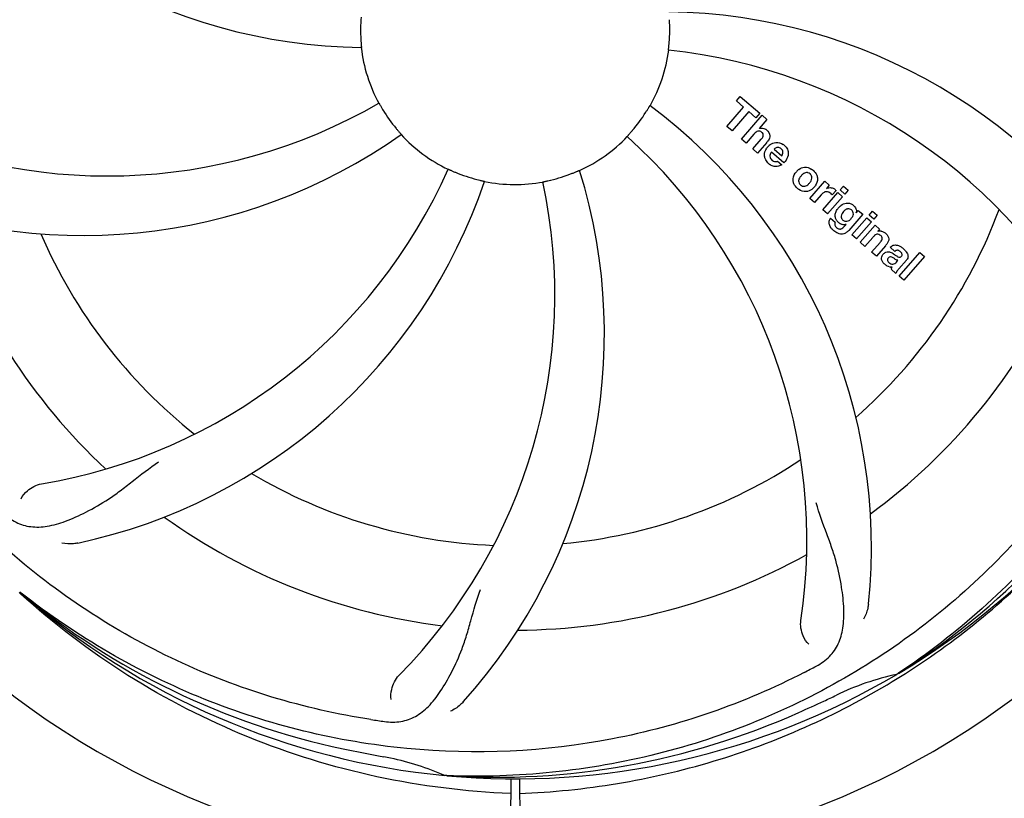
# Model space of a CAD drawing. Units: millimetres. Extents: x 18687 to 23553, y 1675 to 8407.
# Drawn here: x 21223 to 21348, y 3949 to 4048 of the extents above; entities that cross this region are included whole.
import ezdxf

# ---------------------------------------------------------------- set-up
doc = ezdxf.new("R2010")
doc.units = ezdxf.units.MM
doc.layers.add('COTAS', color=7, linetype='Continuous')
doc.styles.add('ARIAL', font='arial.ttf')
doc.dimstyles.new('Diseño_PlanosFabricacion', dxfattribs={"dimtxt": 40, "dimasz": 45, "dimexe": 10, "dimexo": 10, "dimgap": 10, "dimtad": 1, "dimtih": 1, "dimtoh": 1, "dimdec": 0, "dimzin": 1, "dimdsep": 46, "dimtxsty": 'ARIAL', "dimcen": 15, "dimadec": 0, "dimazin": 0, "dimtp": 0.05, "dimtm": 0.05, "dimtfac": 1, "dimtdec": 0, "dimtofl": 0, "dimtmove": 0, "dimatfit": 3, "dimfxl": 0, "dimtolj": 1, "dimarcsym": 0})

# ---------------------------------------------------------------- blocks, each defined once
blk = doc.blocks.new('*D4')
at = {"layer": 'COTAS', "color": 0, "lineweight": -2}
for p, q in [((20557.31, 4712.66), (21993.25, 4712.66)), ((21983.25, 4667.66), (21983.25, 4306.97)), ((21983.25, 3912.96), (21983.25, 4246.13)), ((19489.76, 3867.96), (21993.25, 3867.96))]:
    blk.add_line(p, q, dxfattribs=at)
at = {"layer": 'COTAS', "color": 0}
for points in [[(21975.75, 4667.66), (21990.75, 4667.66), (21983.25, 4712.66)], [(21975.75, 3912.96), (21990.75, 3912.96), (21983.25, 3867.96)]]:
    blk.add_solid(points, dxfattribs=at)
at = {"layer": 'Defpoints', "color": 0}
for p in [(20547.31, 4712.66), (19479.76, 3867.96), (21983.25, 3867.96)]:
    blk.add_point(p, dxfattribs=at)
at = {"layer": 'COTAS', "color": 0, "insert": (21983.25, 4276.55), "char_height": 40, "attachment_point": 5, "style": 'ARIAL'}
blk.add_mtext('\\A1;845 mm', dxfattribs=at)
blk = doc.blocks.new('*D5')
at = {"layer": 'COTAS', "color": 0, "lineweight": -2}
for p, q in [((21770.81, 4254.18), (21770.81, 3725.79)), ((19150.81, 3903.18), (19150.81, 3725.79)), ((19195.81, 3735.79), (21725.81, 3735.79))]:
    blk.add_line(p, q, dxfattribs=at)
at = {"layer": 'COTAS', "color": 0}
for points in [[(19195.81, 3743.29), (19195.81, 3728.29), (19150.81, 3735.79)], [(21725.81, 3743.29), (21725.81, 3728.29), (21770.81, 3735.79)]]:
    blk.add_solid(points, dxfattribs=at)
at = {"layer": 'Defpoints', "color": 0}
for p in [(21770.81, 4264.18), (19150.81, 3913.18), (21770.81, 3735.79)]:
    blk.add_point(p, dxfattribs=at)
at = {"layer": 'COTAS', "color": 0, "insert": (20559.31, 3766.21), "char_height": 40, "attachment_point": 5, "style": 'ARIAL'}
blk.add_mtext('\\A1;2620 mm', dxfattribs=at)
blk = doc.blocks.new('A$C1BA50FC4')
for p, q in [((2187.14, 170.16), (2187.62, 170.72)), ((2187.62, 170.72), (2190.1, 168.57)), ((2185.9, 166.91), (2188.04, 169.37)), ((2188.04, 169.37), (2187.14, 170.16)), ((2188.71, 168.8), (2186.57, 166.34)), ((2187.76, 165.3), (2190.38, 168.32)), ((2189.61, 168.01), (2188.71, 168.8)), ((2190.1, 168.57), (2189.61, 168.01)), ((2190.98, 167.8), (2190.01, 166.65)), ((2190.38, 168.32), (2190.98, 167.8)), ((2186.57, 166.34), (2185.9, 166.91)), ((2188.36, 164.78), (2187.76, 165.3)), ((2189.35, 165.93), (2188.36, 164.78)), ((2189.21, 164.04), (2190.28, 165.28)), ((2189.81, 163.52), (2189.21, 164.04)), ((2190.98, 164.87), (2189.81, 163.52)), ((2191.91, 164.02), (2192.89, 163.17)), ((2193.16, 162.27), (2191.58, 163.64)), ((2192.36, 162.49), (2192.89, 162.03)), ((2196.45, 157.75), (2198.35, 159.93)), ((2198.35, 159.93), (2198.92, 159.44)), ((2198.92, 159.44), (2198.58, 159.02)), ((2200.31, 158.83), (2200.74, 159.32)), ((2200.74, 159.32), (2201.34, 158.8)), ((2197.05, 157.23), (2196.45, 157.75)), ((2197.91, 158.21), (2197.05, 157.23)), ((2198.11, 156.3), (2200.01, 158.49)), ((2200.61, 157.97), (2198.71, 155.78)), ((2199.79, 158.75), (2199.31, 158.19)), ((2200.01, 158.49), (2200.61, 157.97)), ((2200.91, 158.3), (2200.31, 158.83)), ((2201.34, 158.8), (2200.91, 158.3)), ((2198.71, 155.78), (2198.11, 156.3)), ((2199.08, 155.24), (2199.68, 154.72)), ((2203.19, 155.73), (2201.41, 153.68)), ((2201.79, 153.11), (2203.69, 155.29)), ((2202.36, 155.93), (2202.62, 156.22)), ((2202.62, 156.22), (2203.19, 155.73)), ((2203.69, 155.29), (2204.29, 154.77)), ((2203.98, 155.63), (2204.41, 156.13)), ((2204.58, 155.11), (2203.98, 155.63)), ((2204.41, 156.13), (2205.01, 155.61)), ((2205.01, 155.61), (2204.58, 155.11)), ((2200.84, 154.18), (2201.06, 154.45)), ((2204.29, 154.77), (2202.39, 152.59)), ((2202.86, 152.18), (2204.76, 154.36)), ((2204.76, 154.36), (2205.33, 153.86)), ((2202.39, 152.59), (2201.79, 153.11)), ((2204.46, 152.8), (2203.46, 151.65)), ((2205.33, 153.86), (2205.08, 153.55)), ((2203.46, 151.65), (2202.86, 152.18)), ((2204.31, 150.91), (2205.38, 152.15)), ((2206.08, 151.74), (2204.91, 150.39)), ((2207.26, 151.01), (2206.66, 151.53)), ((2204.91, 150.39), (2204.31, 150.91)), ((2207.81, 147.87), (2210.43, 150.89)), ((2211.04, 150.37), (2208.41, 147.35)), ((2210.43, 150.89), (2211.04, 150.37)), ((2207.46, 149.66), (2207.66, 149.88)), ((2208.74, 149.91), (2207.75, 148.78)), ((2207.4, 148.22), (2206.8, 148.75)), ((2208.41, 147.35), (2207.81, 147.87)), ((2096.14, 107.49), (2095.95, 107.66)), ((2096.23, 107.58), (2096.04, 107.73)), ((2207.72, 97.37), (2207.52, 97.23)), ((2207.75, 96.83), (2207.97, 96.96)), ((2150.31, 84.36), (2150.07, 84.37)), ((2158.45, 83.99), (2158.39, 73.2)), ((2159.55, 83.97), (2159.61, 73.2))]:
    blk.add_line(p, q)
for centre, radius, start, end in [((2159, 179.2), 106, 90.3322, 269.6678), ((2159, 179.2), 106, 270.3322, 89.6678), ((2140.34, 246.93), 70, 210.0575, 269.2752), ((2177.66, 111.47), 70, 30.0577, 89.2752), ((2159, 179.2), 19.65, 175.2896, 183.7124), ((2159, 179.2), 19.65, 355.2896, 3.7124), ((2159, 179.2), 19.69, 186.5901, 208.3664), ((2159, 179.2), 19.69, 330.5901, 352.3664), ((2171.31, 107.96), 69, 27.4683, 84.0184), ((2107.17, 229.6), 69, 243.4682, 300.0184), ((2159, 179.2), 19.65, 211.2896, 219.7124), ((2134.28, 113.44), 70, 354.0566, 53.2752), ((2159, 179.2), 19.65, 319.2896, 327.7124), ((2190.28, 165.75), 0.945, 100.5412, 107.1249), ((2190.37, 165.78), 0.899, 49.0106, 56.3767), ((2104.09, 223.03), 70, 246.0566, 305.2752), ((2159, 179.2), 19.69, 222.5901, 244.3664), ((2159, 179.2), 19.69, 294.5901, 316.3664), ((2127.08, 114.33), 69, 351.4682, 48.0184), ((2192.51, 163.09), 1.86, 139.0198, 145.648), ((2188.46, 167.06), 3.33, 318.9516, 321.0985), ((2192.4, 163.18), 1.71, 135.0045, 138.9895), ((2192.42, 163.16), 1.75, 125.7621, 135.0071), ((2192.43, 163.53), 0.712, 127.0625, 136.0874), ((2192.25, 163.36), 1.5, 48.9535, 56.9172), ((2087.45, 189.51), 69, 279.4683, 336.0184), ((2192.45, 163.59), 1.87, 228.9679, 235.5054), ((2191.62, 163.79), 2.16, 315.4071, 321.38), ((2196.17, 159.91), 1.88, 126.039, 138.9944), ((2195.77, 160.04), 1.69, 49.0383, 55.9728), ((2159, 179.2), 19.65, 247.2896, 255.7124), ((2100.35, 140.53), 70, 318.0566, 17.2752), ((2159, 179.2), 19.65, 283.2896, 291.7124), ((2196.12, 159.95), 1.82, 139.0311, 146.129), ((2088.82, 182.39), 70, 282.0566, 341.2752), ((2095.05, 145.48), 69, 315.4682, 12.0184), ((2159, 179.2), 19.69, 258.5901, 280.3664), ((2196.01, 160.31), 1.72, 229.0338, 235.8314), ((2195.61, 160.39), 1.85, 305.7349, 318.977), ((2195.59, 160.4), 1.87, 319.0201, 325.8339), ((2199.07, 158.18), 0.934, 49.006, 58.0522), ((2199.35, 156.96), 1.91, 135.3267, 139.0571), ((2201.92, 155.04), 2.37, 138.977, 143.6373), ((2201.53, 155.37), 1.85, 127.3859, 138.9961), ((2201.13, 155.85), 1.34, 48.9678, 56.7585), ((2159, 179.2), 76.34, 198.2607, 227.0406), ((2199.81, 154.68), 0.918, 142.4077, 149.4243), ((2159, 179.2), 65.62, 311.3057, 339.6102), ((2201.32, 156.12), 1.06, 349.9629, 356.3333), ((2200.84, 155.49), 1.09, 234.7225, 241.1544), ((2200.82, 155.46), 1.05, 241.2264, 260.0768), ((2199.93, 154.9), 1.16, 314.6815, 321.6086), ((2200.81, 155.93), 1.17, 311.5371, 319.0483), ((2159, 179.2), 65.62, 203.3057, 231.6102), ((2201.68, 156.28), 3.42, 228.9779, 230.7675), ((2205.37, 152.59), 1, 94.4294, 107.0981), ((2205.38, 152.57), 1.02, 81.959, 94.4924), ((2205.35, 152.51), 1.08, 49.0146, 55.8678), ((2205.01, 152.12), 1.6, 44.8207, 48.9938), ((2203.7, 153.81), 3.15, 318.9507, 321.3723), ((2204.22, 153.39), 2.48, 321.3673, 324.3982), ((2206.75, 149.63), 2.34, 52.3321, 56.4022), ((2206.4, 149.16), 2.93, 48.935, 52.3346), ((2207.66, 150.59), 0.576, 124.0781, 133.8321), ((2207.25, 150.84), 1.95, 228.9315, 232.7681), ((2206.87, 150.15), 1.15, 256.6343, 262.2175), ((2208.08, 150.49), 0.877, 318.9728, 328.7064), ((2159, 179.2), 76.34, 306.2607, 335.0406), ((2159, 179.2), 95.24, 300.766, 336.6079), ((2157.21, 177.33), 94.59, 302.28, 330.0931), ((2159, 179.2), 65.62, 275.3057, 303.6102), ((2159, 179.2), 65.62, 239.3057, 267.6102), ((2159, 179.2), 76.34, 234.2607, 263.0406), ((2159, 179.2), 76.34, 270.2607, 299.0406), ((2156.26, 179.64), 97.52, 302.0226, 316.3787), ((2156.67, 180.33), 94.59, 230.28, 258.0932), ((2159, 179.2), 95.24, 228.766, 264.6079), ((2124.55, 234.93), 154.79, 297.3764, 298.0196), ((2159, 179.2), 95.24, 264.766, 300.6079), ((2214.81, 63.55), 34.47, 102.2574, 115.7674), ((2156.17, 179.77), 97.67, 301.3178, 301.8754), ((2159, 179.2), 93.95, 294.6963, 295.7582), ((2051.57, 412.83), 351.1, 294.1224, 294.6945), ((2163.89, 244.53), 154.79, 261.3764, 262.0196), ((2156.45, 178.74), 94.59, 266.28, 294.0932), ((2209.41, 431.36), 351.1, 258.1224, 258.6945), ((2159, 179.2), 93.95, 258.6963, 259.7582), ((2136.15, 52.75), 34.55, 67.7531, 79.7572), ((2136.54, 53.74), 33.48, 66.1995, 67.7196)]:
    blk.add_arc(centre, radius, start, end)
for points, knots in [([(2069.93, 169.52), (2068.53, 178), (2068.19, 195.59), (2075.22, 221.13), (2089.35, 243.99), (2102.83, 256.06), (2110.28, 261.03)], [0, 0, 0, 0, 0.244703, 0.492965, 0.744714, 1, 1, 1, 1]), ([(2248.07, 188.88), (2249.47, 180.4), (2249.81, 162.81), (2242.78, 137.27), (2228.65, 114.41), (2215.17, 102.34), (2207.72, 97.37)], [0, 0, 0, 0, 0.244703, 0.492965, 0.744714, 1, 1, 1, 1]), ([(2139.39, 177.93), (2139.4, 177.8), (2139.41, 177.62), (2139.43, 177.38), (2139.44, 177.23), (2139.45, 177.12), (2139.46, 177.02), (2139.45, 176.98), (2139.46, 176.94), (2139.46, 176.94)], [0, 0, 0, 0, 0.384532, 0.558715, 0.710378, 0.834237, 0.925396, 0.98111, 1, 1, 1, 1]), ([(2178.5, 176.59), (2178.49, 176.59), (2178.5, 176.63), (2178.5, 176.67), (2178.51, 176.77), (2178.52, 176.88), (2178.54, 177.04), (2178.56, 177.27), (2178.58, 177.46), (2178.59, 177.59)], [0, 0, 0, 0, 0.01912, 0.07512, 0.166634, 0.29019, 0.441474, 0.614873, 1, 1, 1, 1]), ([(2141.69, 169.85), (2141.7, 169.86), (2141.71, 169.82), (2141.74, 169.79), (2141.78, 169.7), (2141.85, 169.6), (2141.92, 169.47), (2142.04, 169.26), (2142.14, 169.1), (2142.2, 168.99)], [0, 0, 0, 0, 0.01912, 0.07512, 0.166634, 0.29019, 0.441474, 0.614873, 1, 1, 1, 1]), ([(2175.62, 168.7), (2175.68, 168.81), (2175.78, 168.97), (2175.9, 169.16), (2175.98, 169.29), (2176.04, 169.39), (2176.09, 169.48), (2176.12, 169.51), (2176.13, 169.55), (2176.14, 169.54)], [0, 0, 0, 0, 0.384578, 0.558798, 0.710456, 0.834292, 0.925436, 0.981124, 1, 1, 1, 1]), ([(2143.88, 166.64), (2143.96, 166.54), (2144.08, 166.4), (2144.23, 166.23), (2144.33, 166.11), (2144.41, 166.02), (2144.47, 165.95), (2144.49, 165.91), (2144.52, 165.89), (2144.52, 165.89)], [0, 0, 0, 0, 0.384577, 0.558797, 0.710453, 0.834289, 0.925434, 0.981123, 1, 1, 1, 1]), ([(2190.11, 166.68), (2190.33, 166.72), (2190.61, 166.68), (2190.83, 166.55), (2190.87, 166.53)], [0, 0, 0, 0, 0.839872, 1, 1, 1, 1]), ([(2190.96, 166.46), (2191.18, 166.27), (2191.51, 165.8), (2191.31, 165.33), (2191.2, 165.16)], [0, 0, 0, 0, 0.595259, 1, 1, 1, 1]), ([(2173.24, 165.63), (2173.23, 165.63), (2173.27, 165.65), (2173.29, 165.69), (2173.36, 165.76), (2173.43, 165.85), (2173.53, 165.96), (2173.69, 166.14), (2173.81, 166.28), (2173.9, 166.38)], [0, 0, 0, 0, 0.01912, 0.07512, 0.166634, 0.29019, 0.441474, 0.614873, 1, 1, 1, 1]), ([(2190.12, 166.3), (2190.04, 166.32), (2189.76, 166.33), (2189.55, 166.14), (2189.43, 166.01)], [0, 0, 0, 0, 0.34297, 1, 1, 1, 1]), ([(2190.36, 166.15), (2190.29, 166.21), (2190.21, 166.27), (2190.12, 166.3), (2190.12, 166.3)], [0, 0, 0, 0, 0.987938, 1, 1, 1, 1]), ([(2190.52, 165.65), (2190.53, 165.68), (2190.55, 165.78), (2190.53, 165.98), (2190.42, 166.1), (2190.36, 166.15)], [0, 0, 0, 0, 0.151485, 0.573398, 1, 1, 1, 1]), ([(2190.72, 163), (2190.7, 163.07), (2190.64, 163.46), (2190.79, 163.86), (2190.97, 164.14)], [0, 0, 0, 0, 0.171757, 1, 1, 1, 1]), ([(2192.39, 164.23), (2192.38, 164.23), (2192.24, 164.23), (2192.1, 164.17), (2192, 164.1)], [0, 0, 0, 0, 0.107793, 1, 1, 1, 1]), ([(2192.99, 163.38), (2193.03, 163.47), (2193.08, 163.72), (2192.93, 163.96), (2192.82, 164.05)], [0, 0, 0, 0, 0.392301, 1, 1, 1, 1]), ([(2193.23, 164.49), (2193.38, 164.36), (2193.65, 164.02), (2193.73, 163.54), (2193.7, 163.28), (2193.69, 163.22)], [0, 0, 0, 0, 0.435023, 0.877838, 1, 1, 1, 1]), ([(2191.37, 163.19), (2191.37, 163.16), (2191.36, 162.95), (2191.5, 162.74), (2191.64, 162.62)], [0, 0, 0, 0, 0.134375, 1, 1, 1, 1]), ([(2150.49, 161.46), (2150.49, 161.47), (2150.52, 161.45), (2150.57, 161.44), (2150.66, 161.39), (2150.77, 161.35), (2150.9, 161.29), (2151.12, 161.19), (2151.29, 161.12), (2151.41, 161.07)], [0, 0, 0, 0, 0.01912, 0.07512, 0.166634, 0.29019, 0.441474, 0.614873, 1, 1, 1, 1]), ([(2192.32, 161.82), (2192.23, 161.8), (2191.96, 161.79), (2191.71, 161.88), (2191.56, 161.95)], [0, 0, 0, 0, 0.372718, 1, 1, 1, 1]), ([(2192.07, 162.43), (2192.11, 162.43), (2192.21, 162.43), (2192.31, 162.46), (2192.36, 162.49)], [0, 0, 0, 0, 0.410012, 1, 1, 1, 1]), ([(2195.06, 161.43), (2195.27, 161.58), (2195.83, 161.83), (2196.44, 161.63), (2196.72, 161.44)], [0, 0, 0, 0, 0.435843, 1, 1, 1, 1]), ([(2166.27, 160.94), (2166.39, 160.99), (2166.56, 161.06), (2166.78, 161.15), (2166.91, 161.2), (2167.02, 161.25), (2167.11, 161.29), (2167.15, 161.3), (2167.19, 161.32), (2167.19, 161.31)], [0, 0, 0, 0, 0.384577, 0.558797, 0.710453, 0.834289, 0.925434, 0.981123, 1, 1, 1, 1]), ([(2194.43, 159.62), (2194.38, 159.75), (2194.26, 160.2), (2194.42, 160.68), (2194.61, 160.96)], [0, 0, 0, 0, 0.285927, 1, 1, 1, 1]), ([(2195.15, 160.34), (2195.09, 160.24), (2195.01, 160.02), (2195.05, 159.73), (2195.15, 159.59), (2195.19, 159.54)], [0, 0, 0, 0, 0.422406, 0.775768, 1, 1, 1, 1]), ([(2196.12, 161.03), (2196.06, 161.04), (2195.81, 161.02), (2195.6, 160.87), (2195.47, 160.75)], [0, 0, 0, 0, 0.277895, 1, 1, 1, 1]), ([(2196.49, 160.86), (2196.41, 160.93), (2196.29, 161), (2196.16, 161.03), (2196.12, 161.03)], [0, 0, 0, 0, 0.759004, 1, 1, 1, 1]), ([(2196.61, 159.98), (2196.67, 160.08), (2196.75, 160.3), (2196.7, 160.6), (2196.61, 160.74), (2196.56, 160.79)], [0, 0, 0, 0, 0.422779, 0.776207, 1, 1, 1, 1]), ([(2197.33, 160.7), (2197.39, 160.56), (2197.5, 160.1), (2197.33, 159.62), (2197.14, 159.35)], [0, 0, 0, 0, 0.308163, 1, 1, 1, 1]), ([(2154.15, 160.15), (2154.27, 160.12), (2154.45, 160.08), (2154.68, 160.02), (2154.83, 159.99), (2154.94, 159.96), (2155.04, 159.94), (2155.07, 159.92), (2155.11, 159.92), (2155.11, 159.92)], [0, 0, 0, 0, 0.384579, 0.5588, 0.710458, 0.834294, 0.925438, 0.981125, 1, 1, 1, 1]), ([(2162.54, 159.85), (2162.54, 159.86), (2162.58, 159.86), (2162.62, 159.87), (2162.71, 159.89), (2162.83, 159.92), (2162.98, 159.95), (2163.21, 160), (2163.39, 160.04), (2163.52, 160.07)], [0, 0, 0, 0, 0.01912, 0.07512, 0.166634, 0.29019, 0.441474, 0.614873, 1, 1, 1, 1]), ([(2195.27, 159.46), (2195.35, 159.4), (2195.47, 159.32), (2195.6, 159.3), (2195.63, 159.29)], [0, 0, 0, 0, 0.756535, 1, 1, 1, 1]), ([(2195.63, 159.29), (2195.7, 159.29), (2195.95, 159.3), (2196.16, 159.45), (2196.29, 159.57)], [0, 0, 0, 0, 0.276229, 1, 1, 1, 1]), ([(2199.18, 159.11), (2199.26, 159.1), (2199.4, 159.06), (2199.51, 159), (2199.56, 158.97)], [0, 0, 0, 0, 0.596271, 1, 1, 1, 1]), ([(2140.68, 91.5), (2132.18, 92.79), (2115.35, 97.9), (2093.23, 112.48), (2075.86, 132.98), (2068.55, 149.53), (2066.12, 158.16)], [0, 0, 0, 0, 0.244703, 0.492965, 0.744714, 1, 1, 1, 1]), ([(2196.69, 158.89), (2196.48, 158.74), (2195.92, 158.49), (2195.31, 158.7), (2195.04, 158.89)], [0, 0, 0, 0, 0.437775, 1, 1, 1, 1]), ([(2198.91, 158.53), (2198.79, 158.58), (2198.64, 158.62), (2198.49, 158.6), (2198.48, 158.6)], [0, 0, 0, 0, 0.919314, 1, 1, 1, 1]), ([(2200.4, 156.85), (2200.6, 157), (2200.93, 157.16), (2201.29, 157.16), (2201.39, 157.15)], [0, 0, 0, 0, 0.703634, 1, 1, 1, 1]), ([(2201.56, 156.39), (2201.46, 156.42), (2201.33, 156.43), (2201.21, 156.41), (2201.19, 156.4)], [0, 0, 0, 0, 0.785702, 1, 1, 1, 1]), ([(2201.39, 157.15), (2201.45, 157.14), (2201.62, 157.1), (2201.77, 157.03), (2201.86, 156.97)], [0, 0, 0, 0, 0.353907, 1, 1, 1, 1]), ([(2202.01, 156.86), (2202.14, 156.74), (2202.35, 156.5), (2202.38, 156.18), (2202.38, 156.05)], [0, 0, 0, 0, 0.565895, 1, 1, 1, 1]), ([(2199.68, 155.43), (2199.68, 155.47), (2199.67, 155.65), (2199.7, 155.83), (2199.75, 155.96)], [0, 0, 0, 0, 0.233988, 1, 1, 1, 1]), ([(2199.87, 154.94), (2199.84, 154.98), (2199.75, 155.13), (2199.7, 155.3), (2199.68, 155.43)], [0, 0, 0, 0, 0.289795, 1, 1, 1, 1]), ([(2200.56, 155.84), (2200.5, 155.73), (2200.43, 155.53), (2200.45, 155.3), (2200.49, 155.21), (2200.49, 155.21)], [0, 0, 0, 0, 0.546752, 0.974703, 1, 1, 1, 1]), ([(2201.9, 155.46), (2201.95, 155.56), (2202.02, 155.75), (2201.97, 156.03), (2201.87, 156.16), (2201.83, 156.21)], [0, 0, 0, 0, 0.403957, 0.766546, 1, 1, 1, 1]), ([(2199.04, 154.18), (2199, 154.26), (2198.91, 154.47), (2198.87, 154.82), (2198.96, 155.05), (2199.02, 155.15)], [0, 0, 0, 0, 0.271531, 0.683797, 1, 1, 1, 1]), ([(2199.68, 154.72), (2199.62, 154.61), (2199.59, 154.39), (2199.69, 154.22), (2199.73, 154.16)], [0, 0, 0, 0, 0.652978, 1, 1, 1, 1]), ([(2200.98, 154.85), (2201.04, 154.84), (2201.21, 154.83), (2201.37, 154.9), (2201.47, 154.96)], [0, 0, 0, 0, 0.342637, 1, 1, 1, 1]), ([(2201.09, 153.4), (2201.03, 153.36), (2200.8, 153.23), (2200.41, 153.18), (2200.12, 153.27), (2200.02, 153.31)], [0, 0, 0, 0, 0.19812, 0.697042, 1, 1, 1, 1]), ([(2200.19, 153.87), (2200.24, 153.86), (2200.32, 153.85), (2200.4, 153.87), (2200.43, 153.88)], [0, 0, 0, 0, 0.627283, 1, 1, 1, 1]), ([(2205.26, 153.16), (2205.25, 153.16), (2205.16, 153.19), (2204.94, 153.21), (2204.76, 153.1), (2204.67, 153.02)], [0, 0, 0, 0, 0.027511, 0.446419, 1, 1, 1, 1]), ([(2205.63, 152.54), (2205.64, 152.57), (2205.66, 152.67), (2205.63, 152.86), (2205.52, 152.97), (2205.46, 153.02)], [0, 0, 0, 0, 0.16597, 0.591368, 1, 1, 1, 1]), ([(2205.52, 153.58), (2205.54, 153.58), (2205.7, 153.55), (2205.85, 153.49), (2205.96, 153.41)], [0, 0, 0, 0, 0.128977, 1, 1, 1, 1]), ([(2206.15, 153.25), (2206.33, 153.07), (2206.62, 152.61), (2206.39, 152.15), (2206.24, 151.94)], [0, 0, 0, 0, 0.510038, 1, 1, 1, 1]), ([(2206.9, 151.72), (2206.95, 151.75), (2207.09, 151.81), (2207.24, 151.83), (2207.33, 151.83)], [0, 0, 0, 0, 0.399653, 1, 1, 1, 1]), ([(2207.33, 151.83), (2207.39, 151.83), (2207.59, 151.81), (2207.78, 151.73), (2207.91, 151.66)], [0, 0, 0, 0, 0.275515, 1, 1, 1, 1]), ([(2205.73, 149.64), (2205.66, 149.74), (2205.55, 149.97), (2205.57, 150.3), (2205.66, 150.49), (2205.7, 150.55)], [0, 0, 0, 0, 0.380332, 0.74991, 1, 1, 1, 1]), ([(2205.79, 150.67), (2205.88, 150.77), (2206.07, 150.94), (2206.41, 150.99), (2206.61, 150.95), (2206.68, 150.92)], [0, 0, 0, 0, 0.403017, 0.757526, 1, 1, 1, 1]), ([(2206.41, 150.17), (2206.37, 150.13), (2206.31, 150.03), (2206.32, 149.92), (2206.33, 149.88)], [0, 0, 0, 0, 0.582801, 1, 1, 1, 1]), ([(2207.05, 150.19), (2206.95, 150.24), (2206.82, 150.32), (2206.68, 150.31), (2206.66, 150.31)], [0, 0, 0, 0, 0.82955, 1, 1, 1, 1]), ([(2207.66, 149.88), (2207.55, 149.88), (2207.34, 150), (2207.15, 150.13), (2207.05, 150.19)], [0, 0, 0, 0, 0.465809, 1, 1, 1, 1]), ([(2207.32, 150.55), (2207.38, 150.52), (2207.54, 150.4), (2207.73, 150.28), (2207.87, 150.27), (2207.89, 150.27)], [0, 0, 0, 0, 0.317645, 0.92137, 1, 1, 1, 1]), ([(2207.94, 150.99), (2207.85, 151.08), (2207.69, 151.18), (2207.53, 151.15), (2207.49, 151.14)], [0, 0, 0, 0, 0.763001, 1, 1, 1, 1]), ([(2207.89, 150.27), (2207.91, 150.27), (2207.98, 150.28), (2208.04, 150.32), (2208.07, 150.36)], [0, 0, 0, 0, 0.332308, 1, 1, 1, 1]), ([(2208.07, 150.36), (2208.12, 150.41), (2208.19, 150.52), (2208.19, 150.68), (2208.15, 150.75), (2208.15, 150.77)], [0, 0, 0, 0, 0.459175, 0.866943, 1, 1, 1, 1]), ([(2208.32, 151.37), (2208.43, 151.27), (2208.57, 151.14), (2208.69, 150.99), (2208.72, 150.95)], [0, 0, 0, 0, 0.746867, 1, 1, 1, 1]), ([(2208.72, 150.95), (2208.78, 150.87), (2208.89, 150.68), (2208.97, 150.34), (2208.88, 150.12), (2208.83, 150.03)], [0, 0, 0, 0, 0.287116, 0.696255, 1, 1, 1, 1]), ([(2206.28, 149.15), (2206.25, 149.17), (2206.18, 149.21), (2206.11, 149.26), (2206.07, 149.29)], [0, 0, 0, 0, 0.369117, 1, 1, 1, 1]), ([(2206.33, 149.88), (2206.33, 149.86), (2206.36, 149.74), (2206.46, 149.65), (2206.54, 149.58)], [0, 0, 0, 0, 0.090088, 1, 1, 1, 1]), ([(2206.76, 149.44), (2206.84, 149.4), (2207.1, 149.34), (2207.35, 149.53), (2207.46, 149.66)], [0, 0, 0, 0, 0.328005, 1, 1, 1, 1]), ([(2207.75, 148.78), (2207.67, 148.69), (2207.54, 148.52), (2207.42, 148.32), (2207.4, 148.22)], [0, 0, 0, 0, 0.536646, 1, 1, 1, 1]), ([(2236.75, 134.67), (2232.9, 126.99), (2222.83, 112.57), (2202.13, 96.03), (2177.26, 85.84), (2159.27, 84.01), (2150.31, 84.36)], [0, 0, 0, 0, 0.244703, 0.492965, 0.744714, 1, 1, 1, 1]), ([(2093.87, 117.8), (2094.37, 117.32), (2095.47, 116.49), (2097.47, 115.9), (2099.65, 116), (2102.01, 116.7), (2104.61, 117.89), (2106.92, 119.21), (2108.83, 120.57), (2110.9, 122.21), (2112.51, 123.48), (2113.67, 124.25)], [0, 0, 0, 0, 0.0926, 0.178909, 0.271164, 0.377826, 0.503588, 0.649402, 0.729525, 0.814542, 1, 1, 1, 1]), ([(2096.21, 119.56), (2096.4, 119.95), (2097.13, 120.79), (2098.14, 121.34), (2098.8, 121.45)], [0, 0, 0, 0, 0.388617, 1, 1, 1, 1]), ([(2197.27, 98.28), (2197.88, 98.61), (2199.01, 99.4), (2200.19, 101.12), (2200.76, 103.22), (2200.83, 105.67), (2200.51, 108.5), (2199.97, 111.09), (2199.27, 113.33), (2198.35, 115.8), (2197.65, 117.7), (2197.26, 119.04)], [0, 0, 0, 0, 0.092716, 0.179117, 0.271424, 0.378103, 0.503836, 0.649603, 0.729702, 0.814686, 1, 1, 1, 1]), ([(2103.43, 113.93), (2103.25, 113.89), (2102.58, 113.79), (2101.88, 113.82), (2101.4, 113.93)], [0, 0, 0, 0, 0.271836, 1, 1, 1, 1]), ([(2142.4, 91.25), (2143.09, 91.15), (2144.46, 91.12), (2146.42, 91.82), (2148.12, 93.18), (2149.62, 95.13), (2151.02, 97.6), (2152.11, 100.02), (2152.86, 102.23), (2153.57, 104.77), (2154.12, 106.73), (2154.59, 108.04)], [0, 0, 0, 0, 0.092727, 0.179138, 0.27145, 0.378129, 0.50386, 0.649625, 0.729722, 0.814701, 1, 1, 1, 1]), ([(2158.44, 82.09), (2152.73, 82.31), (2141.32, 83.74), (2124.86, 88.82), (2109.53, 96.68), (2100.37, 103.64), (2096.14, 107.49)], [0, 0, 0, 0, 0.250002, 0.499994, 0.749995, 1, 1, 1, 1]), ([(2195.73, 97.48), (2188.1, 93.53), (2171.48, 87.77), (2145.01, 86.56), (2118.9, 92.94), (2103.26, 102.03), (2096.23, 107.58)], [0, 0, 0, 0, 0.244703, 0.492965, 0.744714, 1, 1, 1, 1]), ([(2203.9, 106.18), (2203.88, 106), (2203.77, 105.33), (2203.53, 104.68), (2203.28, 104.25)], [0, 0, 0, 0, 0.271836, 1, 1, 1, 1]), ([(2196.31, 101.06), (2196.01, 101.35), (2195.43, 102.3), (2195.22, 103.44), (2195.32, 104.1)], [0, 0, 0, 0, 0.388616, 1, 1, 1, 1]), ([(2143.26, 94.05), (2143.18, 94.46), (2143.28, 95.57), (2143.77, 96.62), (2144.24, 97.09)], [0, 0, 0, 0, 0.388617, 1, 1, 1, 1]), ([(2159.56, 82.09), (2163.72, 82.25), (2172.04, 83.1), (2184.24, 85.93), (2195.98, 90.28), (2203.38, 94.16), (2206.94, 96.33)], [0, 0, 0, 0, 0.249996, 0.499996, 0.749997, 1, 1, 1, 1]), ([(2152.41, 93.74), (2152.29, 93.6), (2151.8, 93.12), (2151.22, 92.74), (2150.77, 92.54)], [0, 0, 0, 0, 0.271837, 1, 1, 1, 1])]:
    blk.add_open_spline(points, degree=3, knots=knots)
for points in [[(2189.43, 166.01), (2189.4, 165.99), (2189.38, 165.96), (2189.35, 165.93)], [(2190.28, 165.28), (2190.38, 165.39), (2190.48, 165.51), (2190.52, 165.65)], [(2191.2, 165.16), (2191.16, 165.09), (2191.11, 165.02), (2191.06, 164.96)], [(2191.4, 164.58), (2191.51, 164.65), (2191.62, 164.72), (2191.74, 164.77)], [(2191.74, 164.77), (2191.86, 164.81), (2191.99, 164.85), (2192.12, 164.86)], [(2192.12, 164.86), (2192.45, 164.89), (2192.79, 164.79), (2193.06, 164.61)], [(2192.82, 164.05), (2192.7, 164.15), (2192.55, 164.22), (2192.39, 164.23)], [(2190.86, 162.64), (2190.8, 162.75), (2190.75, 162.87), (2190.72, 163)], [(2191.46, 163.47), (2191.41, 163.38), (2191.38, 163.28), (2191.37, 163.19)], [(2191.58, 163.64), (2191.54, 163.59), (2191.5, 163.53), (2191.46, 163.47)], [(2192.89, 163.17), (2192.91, 163.21), (2192.93, 163.24), (2192.95, 163.28)], [(2192.95, 163.28), (2192.96, 163.31), (2192.98, 163.35), (2192.99, 163.38)], [(2193.69, 163.22), (2193.63, 162.94), (2193.49, 162.67), (2193.31, 162.44)], [(2191.22, 162.19), (2191.08, 162.31), (2190.95, 162.46), (2190.86, 162.64)], [(2191.56, 161.95), (2191.5, 161.98), (2191.45, 162.02), (2191.39, 162.06)], [(2191.64, 162.62), (2191.75, 162.52), (2191.91, 162.45), (2192.07, 162.43)], [(2192.89, 162.03), (2192.72, 161.93), (2192.52, 161.85), (2192.32, 161.82)], [(2195.35, 160.62), (2195.27, 160.54), (2195.2, 160.44), (2195.15, 160.34)], [(2195.47, 160.75), (2195.43, 160.71), (2195.39, 160.66), (2195.35, 160.62)], [(2196.56, 160.79), (2196.54, 160.81), (2196.51, 160.84), (2196.49, 160.86)], [(2196.88, 161.32), (2197.07, 161.15), (2197.23, 160.94), (2197.33, 160.7)], [(2194.88, 159.01), (2194.69, 159.17), (2194.53, 159.39), (2194.43, 159.62)], [(2195.19, 159.54), (2195.22, 159.51), (2195.24, 159.49), (2195.27, 159.46)], [(2196.29, 159.57), (2196.33, 159.61), (2196.37, 159.65), (2196.41, 159.7)], [(2196.41, 159.7), (2196.48, 159.78), (2196.55, 159.88), (2196.61, 159.98)], [(2198.58, 159.02), (2198.76, 159.12), (2198.97, 159.14), (2199.18, 159.11)], [(2198.27, 158.52), (2198.17, 158.46), (2198.07, 158.38), (2197.99, 158.3)], [(2198.48, 158.6), (2198.41, 158.58), (2198.34, 158.56), (2198.27, 158.52)], [(2199.11, 158.4), (2199.05, 158.45), (2198.98, 158.49), (2198.91, 158.53)], [(2199.31, 158.19), (2199.25, 158.27), (2199.18, 158.33), (2199.11, 158.4)], [(2199.68, 158.88), (2199.72, 158.84), (2199.76, 158.8), (2199.79, 158.75)], [(2199.75, 155.96), (2199.81, 156.13), (2199.9, 156.29), (2200.01, 156.44)], [(2200.49, 155.21), (2200.51, 155.17), (2200.53, 155.13), (2200.56, 155.1)], [(2200.74, 156.08), (2200.67, 156), (2200.61, 155.92), (2200.56, 155.84)], [(2200.84, 156.19), (2200.8, 156.15), (2200.77, 156.12), (2200.74, 156.08)], [(2201.19, 156.4), (2201.06, 156.36), (2200.94, 156.28), (2200.84, 156.19)], [(2201.76, 156.28), (2201.7, 156.33), (2201.63, 156.37), (2201.56, 156.39)], [(2201.69, 155.16), (2201.72, 155.19), (2201.74, 155.22), (2201.77, 155.26)], [(2201.83, 156.21), (2201.81, 156.23), (2201.79, 156.25), (2201.76, 156.28)], [(2201.77, 155.26), (2201.82, 155.32), (2201.86, 155.39), (2201.9, 155.46)], [(2199.23, 153.9), (2199.16, 153.98), (2199.1, 154.08), (2199.04, 154.18)], [(2199.73, 154.16), (2199.75, 154.14), (2199.77, 154.12), (2199.79, 154.1)], [(2199.79, 154.1), (2199.82, 154.07), (2199.84, 154.05), (2199.86, 154.03)], [(2199.86, 154.03), (2199.95, 153.95), (2200.07, 153.89), (2200.19, 153.87)], [(2199.98, 154.8), (2199.94, 154.85), (2199.9, 154.89), (2199.87, 154.94)], [(2200.11, 154.68), (2200.06, 154.72), (2200.02, 154.76), (2199.98, 154.8)], [(2200.21, 154.6), (2200.17, 154.62), (2200.14, 154.65), (2200.11, 154.68)], [(2200.43, 153.88), (2200.51, 153.9), (2200.58, 153.94), (2200.65, 153.99)], [(2200.56, 155.1), (2200.59, 155.06), (2200.62, 155.03), (2200.65, 155)], [(2200.85, 154.41), (2200.78, 154.4), (2200.71, 154.41), (2200.64, 154.42)], [(2200.65, 155), (2200.74, 154.92), (2200.86, 154.87), (2200.98, 154.85)], [(2200.65, 153.99), (2200.68, 154.02), (2200.71, 154.05), (2200.75, 154.08)], [(2201.06, 154.45), (2200.99, 154.42), (2200.92, 154.41), (2200.85, 154.41)], [(2201.47, 154.96), (2201.51, 154.99), (2201.55, 155.02), (2201.58, 155.05)], [(2199.43, 153.7), (2199.36, 153.76), (2199.3, 153.83), (2199.23, 153.9)], [(2200.02, 153.31), (2199.84, 153.39), (2199.67, 153.5), (2199.51, 153.63)], [(2201.41, 153.68), (2201.32, 153.58), (2201.21, 153.48), (2201.09, 153.4)], [(2204.56, 152.92), (2204.53, 152.88), (2204.49, 152.84), (2204.46, 152.8)], [(2204.67, 153.02), (2204.63, 152.99), (2204.6, 152.95), (2204.56, 152.92)], [(2205.46, 153.02), (2205.4, 153.07), (2205.33, 153.12), (2205.26, 153.16)], [(2205.38, 152.15), (2205.48, 152.26), (2205.59, 152.39), (2205.63, 152.54)], [(2206.66, 151.53), (2206.73, 151.6), (2206.81, 151.67), (2206.9, 151.72)], [(2207.91, 151.66), (2207.96, 151.63), (2208.01, 151.61), (2208.05, 151.58)], [(2205.7, 150.55), (2205.73, 150.6), (2205.76, 150.64), (2205.79, 150.67)], [(2206.66, 150.31), (2206.56, 150.29), (2206.47, 150.24), (2206.41, 150.17)], [(2206.68, 150.92), (2206.76, 150.89), (2206.83, 150.86), (2206.9, 150.82)], [(2206.9, 150.82), (2206.93, 150.8), (2206.97, 150.78), (2207.01, 150.76)], [(2207.01, 150.76), (2207.04, 150.74), (2207.08, 150.72), (2207.11, 150.69)], [(2207.11, 150.69), (2207.18, 150.65), (2207.25, 150.6), (2207.32, 150.55)], [(2207.49, 151.14), (2207.43, 151.13), (2207.38, 151.1), (2207.33, 151.07)], [(2208.15, 150.77), (2208.1, 150.86), (2208.02, 150.93), (2207.94, 150.99)], [(2205.97, 149.37), (2205.88, 149.45), (2205.79, 149.54), (2205.73, 149.64)], [(2206.6, 149.03), (2206.49, 149.05), (2206.38, 149.1), (2206.28, 149.15)], [(2206.54, 149.58), (2206.6, 149.52), (2206.68, 149.47), (2206.76, 149.44)], [(2206.94, 149), (2206.86, 148.99), (2206.79, 149), (2206.71, 149.01)], [(2206.84, 148.84), (2206.87, 148.9), (2206.9, 148.95), (2206.94, 149)], [(2206.8, 148.75), (2206.81, 148.78), (2206.82, 148.81), (2206.84, 148.84)]]:
    blk.add_open_spline(points, degree=3)

msp = doc.modelspace()

# ---------------------------------------------------------------- block references
msp.add_blockref('A$C1BA50FC4', (19126.81, 3867.96))

# ---------------------------------------------------------------- dimensions: what is measured, and where the dimension line sits
at = {"layer": 'COTAS'}
dim = msp.add_linear_dim(base=(21983.25, 3867.96), p1=(20547.31, 4712.66), p2=(19479.76, 3867.96), angle=90, dimstyle='Diseño_PlanosFabricacion', override={"dimpost": ' mm'}, dxfattribs=at)
dim.commit()
dim.dimension.update_dxf_attribs({"geometry": '*D4', "text_midpoint": (21983.25, 4276.55), "dimtype": 160})
dim = msp.add_linear_dim(base=(21770.81, 3735.79), p1=(19150.81, 3913.18), p2=(21770.81, 4264.18), dimstyle='Diseño_PlanosFabricacion', override={"dimpost": ' mm'}, dxfattribs=at)
dim.commit()
dim.dimension.update_dxf_attribs({"geometry": '*D5', "text_midpoint": (20559.31, 3735.79), "dimtype": 160})

doc.saveas('drawing.dxf')
